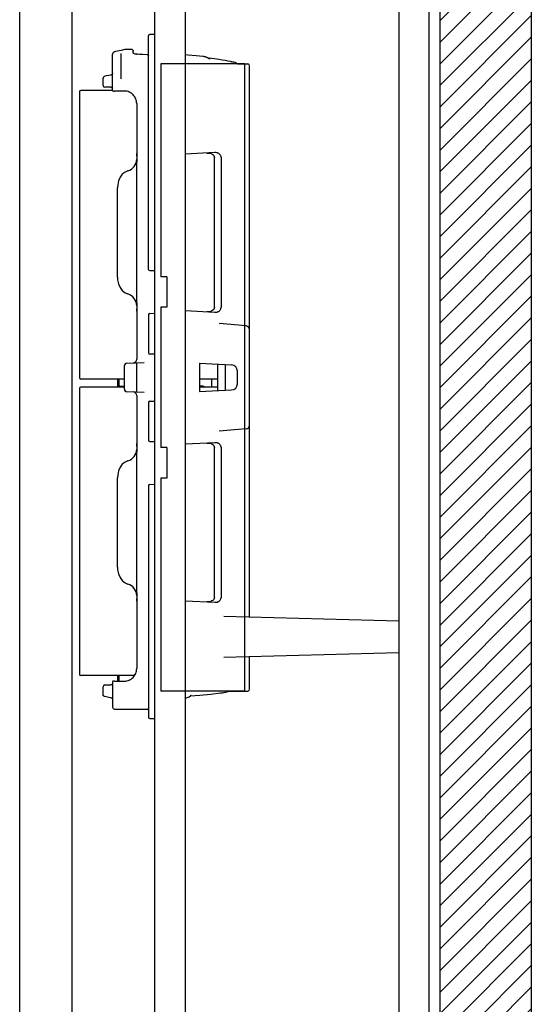
# Model space of a CAD drawing. Units: inches. Extents: x 192 to 321, y -105 to 194.
# Drawn here: x 258 to 262, y 93 to 101 of the extents above; entities that cross this region are included whole.
import ezdxf

# ---------------------------------------------------------------- set-up
doc = ezdxf.new("R2010")
doc.units = ezdxf.units.IN
doc.header["$MEASUREMENT"] = 0
doc.layers.add('BLIND', color=7, linetype='Continuous')
for name, color, linetype, lineweight in [('CENTERSUPPORT', 7, 'Continuous', 30), ('VALANCE', 7, 'Continuous', 30), ('WALL', 7, 'Continuous', 30)]:
    doc.layers.add(name, color=color, linetype=linetype, lineweight=lineweight)

# ---------------------------------------------------------------- blocks, each defined once
blk = doc.blocks.new('VALANCE')
at = {"layer": 'VALANCE', "color": 7}
for p, q in [((258.1971, 77.3566), (258.1971, 114.7166)), ((258.6271, 77.7866), (258.6271, 114.2866))]:
    blk.add_line(p, q, dxfattribs=at)
blk = doc.blocks.new('BLINDS')
at = {"layer": 'BLIND', "color": 7}
for p, q in [((261.5532, 79.1316), (261.5532, 112.9416)), ((259.5532, 106.8666), (259.5532, 85.2066)), ((261.3032, 106.8666), (261.3032, 85.2066)), ((259.3032, 85.3366), (259.3032, 106.7366)), ((259.2532, 98.7376), (259.2532, 100.6498)), ((259.3032, 100.6598), (259.2632, 100.6598)), ((258.9594, 100.5075), (258.9577, 100.5002)), ((258.9577, 100.2014), (258.9577, 100.5002)), ((258.9691, 100.5168), (258.9639, 100.5134)), ((258.9744, 100.5189), (258.969, 100.5167)), ((258.9746, 100.519), (258.9717, 100.5178)), ((258.9808, 100.5207), (258.9744, 100.5189)), ((258.9811, 100.5207), (258.9776, 100.5198)), ((258.9835, 100.5212), (258.9808, 100.5207)), ((258.9835, 100.5212), (258.9811, 100.5207)), ((259.0276, 100.5304), (258.9835, 100.5212)), ((258.9835, 100.5212), (258.9835, 100.5212)), ((259.0575, 100.5368), (259.0274, 100.5303)), ((259.0277, 100.3006), (259.0277, 100.5052)), ((259.0674, 100.539), (259.0574, 100.5368)), ((259.0707, 100.5394), (259.0674, 100.539)), ((259.0707, 100.5394), (259.1157, 100.5394)), ((259.1257, 100.5294), (259.1251, 100.5328)), ((259.1257, 100.5294), (259.1257, 100.5244)), ((259.1277, 100.5147), (259.1257, 100.5244)), ((259.1507, 100.4994), (259.1549, 100.4994)), ((259.1574, 100.4993), (259.1549, 100.4994)), ((259.1631, 100.499), (259.1574, 100.4993)), ((259.1798, 100.4981), (259.163, 100.499)), ((259.2532, 100.4951), (259.2411, 100.4954)), ((259.2492, 100.4952), (259.245, 100.4953)), ((259.2478, 100.487), (259.2472, 100.4868)), ((259.2532, 100.4951), (259.2492, 100.4952)), ((259.7427, 100.4664), (259.7525, 100.4652)), ((259.7428, 100.4675), (259.7526, 100.4662)), ((259.7518, 100.4605), (259.7502, 100.4615)), ((260.04, 100.4204), (259.3532, 100.4204)), ((259.3532, 100.4204), (259.3532, 98.6776)), ((259.9277, 100.4389), (259.9349, 100.4376)), ((259.9349, 100.4376), (259.9277, 100.4388)), ((259.9277, 100.4388), (259.9349, 100.4376)), ((259.9817, 100.4214), (260.066, 100.42)), ((260.04, 100.4204), (260.04, 95.2847)), ((260.0807, 95.8891), (260.0807, 100.405)), ((258.8807, 100.2438), (258.8807, 100.3028)), ((258.8939, 100.3186), (258.8907, 100.3176)), ((258.9078, 100.3212), (258.8939, 100.3186)), ((258.9277, 100.325), (258.9078, 100.3212)), ((258.9408, 100.3275), (258.9277, 100.325)), ((258.9415, 100.3277), (258.9408, 100.3275)), ((258.9426, 100.328), (258.9415, 100.3277)), ((258.9427, 100.328), (258.9416, 100.3277)), ((258.9429, 100.3281), (258.9426, 100.328)), ((258.9436, 100.3283), (258.9429, 100.3281)), ((258.9452, 100.3288), (258.9437, 100.3284)), ((258.9541, 100.3337), (258.9524, 100.332)), ((259.0278, 100.2974), (259.0277, 100.3006)), ((258.9427, 100.2288), (258.8957, 100.2288)), ((258.9427, 100.2288), (258.947, 100.2282)), ((258.6877, 100.1918), (258.6877, 97.8498)), ((258.9577, 100.2018), (258.6977, 100.2018)), ((259.0557, 100.1979), (258.9727, 100.1979)), ((259.1557, 100.095), (259.1557, 99.6401)), ((259.7964, 99.6933), (259.5532, 99.6806)), ((259.8469, 99.656), (259.8469, 98.4241)), ((259.1557, 98.4857), (259.1557, 99.5944)), ((259.7929, 98.4264), (259.7929, 99.6537)), ((259.0837, 99.5441), (259.0837, 99.5441)), ((258.9986, 98.6747), (258.9986, 99.4055)), ((259.2632, 98.7276), (259.3032, 98.7276)), ((259.4032, 98.6776), (259.3532, 98.6776)), ((259.4032, 98.6776), (259.4032, 98.4276)), ((259.0611, 98.5457), (259.0837, 98.5361)), ((259.0837, 98.5361), (259.0837, 98.5361)), ((259.1557, 98.4401), (259.1557, 98.0014)), ((259.2532, 98.3662), (259.2532, 98.0545)), ((259.2629, 98.3762), (259.3032, 98.3776)), ((259.4032, 98.4276), (259.3532, 98.4276)), ((259.3532, 98.4276), (259.3532, 97.2776)), ((259.5532, 98.3996), (259.7964, 98.3868)), ((260.0533, 98.2739), (259.8308, 98.2934)), ((259.3032, 98.0431), (259.2629, 98.0445)), ((259.075, 97.9696), (259.2157, 97.9745)), ((259.1557, 97.7327), (259.1557, 97.9724)), ((259.6698, 97.9689), (259.9333, 97.9551)), ((259.6698, 97.9689), (259.6698, 97.7363)), ((259.0557, 97.7555), (259.0557, 97.9496)), ((259.8178, 97.9611), (259.8178, 97.744)), ((259.8816, 97.9578), (259.8816, 97.7474)), ((259.9807, 97.8), (259.9807, 97.9051)), ((259.0557, 97.8398), (258.6977, 97.8398)), ((258.9986, 97.8398), (258.9986, 97.7728)), ((259.0105, 97.8398), (259.0105, 97.7753)), ((259.8178, 97.8398), (259.6698, 97.8398)), ((259.7681, 97.8398), (259.7681, 97.7728)), ((258.6877, 97.7628), (258.6877, 95.4208)), ((259.0557, 97.7728), (258.6977, 97.7728)), ((259.0201, 97.7808), (259.0062, 97.7728)), ((259.0201, 97.7808), (259.0557, 97.7808)), ((259.2157, 97.7306), (259.075, 97.7355)), ((259.7013, 97.7808), (259.6698, 97.7808)), ((259.8178, 97.7728), (259.6698, 97.7728)), ((259.6698, 97.7363), (259.9333, 97.7501)), ((259.7013, 97.7808), (259.7152, 97.7728)), ((259.1557, 97.7037), (259.1557, 97.2651)), ((259.2532, 97.6476), (259.2532, 97.339)), ((259.2632, 97.6576), (259.3032, 97.6576)), ((260.0533, 97.4312), (259.8307, 97.4118)), ((259.2629, 97.329), (259.3032, 97.3276)), ((259.7964, 97.3183), (259.5532, 97.3056)), ((259.4032, 97.2776), (259.3532, 97.2776)), ((259.4032, 97.2776), (259.4032, 97.0276)), ((259.7929, 96.0514), (259.7929, 97.2787)), ((259.8469, 97.281), (259.8469, 96.0491)), ((259.0836, 97.169), (259.0836, 97.169)), ((259.1557, 96.1107), (259.1557, 97.2194)), ((258.9986, 96.2996), (258.9986, 97.0305)), ((259.4032, 97.0276), (259.3532, 97.0276)), ((259.3532, 97.0276), (259.3532, 95.2847)), ((259.2532, 96.9662), (259.2532, 95.0704)), ((259.2629, 96.9762), (259.3032, 96.9776)), ((259.061, 96.1706), (259.0836, 96.1611)), ((259.0836, 96.1611), (259.0836, 96.1611)), ((259.1557, 96.0651), (259.1557, 95.4683)), ((259.5532, 96.0246), (259.7964, 96.0118)), ((261.3032, 95.8571), (259.8693, 95.8947)), ((261.3032, 95.598), (259.8693, 95.5605)), ((260.0807, 95.3), (260.0807, 95.566)), ((259.1377, 95.4108), (258.6977, 95.4108)), ((258.9986, 95.4108), (258.9986, 95.3657)), ((259.0105, 95.4108), (259.0105, 95.3657)), ((258.8807, 95.2553), (258.8807, 95.3204)), ((258.8957, 95.3354), (258.9427, 95.3354)), ((258.9469, 95.336), (258.9427, 95.3354)), ((258.9577, 95.3623), (258.9577, 95.1519)), ((258.9727, 95.3657), (259.0557, 95.3657)), ((258.8957, 95.2412), (258.8923, 95.2414)), ((258.8923, 95.2414), (258.9053, 95.2391)), ((258.9053, 95.2391), (258.9264, 95.2352)), ((258.9264, 95.2352), (258.9399, 95.2327)), ((258.9467, 95.2299), (258.9475, 95.2294)), ((258.9475, 95.2294), (258.9485, 95.2287)), ((258.9485, 95.2287), (258.9543, 95.2236)), ((258.9543, 95.2236), (258.9543, 95.2236)), ((258.9543, 95.2236), (258.9564, 95.2206)), ((260.04, 95.2847), (259.3532, 95.2847)), ((259.5844, 95.2381), (259.5993, 95.2493)), ((259.5993, 95.2493), (259.5993, 95.2493)), ((259.602, 95.2511), (259.6021, 95.2512)), ((259.7642, 95.2595), (259.843, 95.2689)), ((259.843, 95.2689), (259.8431, 95.2689)), ((259.8572, 95.2709), (259.877, 95.2746)), ((259.9047, 95.2809), (259.9047, 95.2809)), ((259.9102, 95.2823), (259.9131, 95.2828)), ((259.9161, 95.2834), (259.9175, 95.2836)), ((259.9175, 95.2836), (259.9187, 95.2837)), ((259.9187, 95.2837), (260.0658, 95.285)), ((258.9727, 95.1369), (259.2432, 95.1369)), ((259.2632, 95.0604), (259.3032, 95.0604))]:
    blk.add_line(p, q, dxfattribs=at)
for points in [[(258.969, 100.5167), (258.9638, 100.5133), (258.9594, 100.5075)], [(258.9639, 100.5134), (258.9594, 100.5076), (258.9594, 100.5075)], [(259.1251, 100.5328), (259.1226, 100.5366), (259.1187, 100.539), (259.1157, 100.5394)], [(259.1507, 100.4994), (259.1428, 100.5007), (259.1337, 100.5061), (259.1277, 100.5147)], [(259.2411, 100.4954), (259.2064, 100.4968), (259.1798, 100.4981)], [(259.2532, 100.4957), (259.2522, 100.4914), (259.2497, 100.4882), (259.2478, 100.487)], [(259.6988, 100.4813), (259.642, 100.4867), (259.5747, 100.4917), (259.5532, 100.493)], [(259.712, 100.4791), (259.7043, 100.4806), (259.6988, 100.4813)], [(259.7439, 100.4657), (259.7408, 100.4675), (259.7372, 100.4695), (259.7332, 100.4716), (259.7287, 100.4736), (259.7238, 100.4756), (259.7185, 100.4773), (259.7129, 100.4789), (259.7069, 100.4802), (259.7005, 100.4811), (259.6988, 100.4813)], [(259.7423, 100.4667), (259.7422, 100.4667), (259.7374, 100.4695), (259.732, 100.4721), (259.726, 100.4747), (259.7193, 100.4771), (259.712, 100.4791)], [(259.7502, 100.4615), (259.7491, 100.4622), (259.7467, 100.4639), (259.7439, 100.4657)], [(259.7519, 100.4604), (259.7526, 100.4602), (259.7518, 100.4605)], [(258.8907, 100.3176), (258.8854, 100.314), (258.882, 100.309), (258.8807, 100.3035), (258.8807, 100.3028)], [(258.9521, 100.3318), (258.9493, 100.3301), (258.9452, 100.3288)], [(258.9536, 100.3332), (258.9535, 100.333), (258.9524, 100.332)], [(258.9577, 100.3432), (258.9568, 100.3383), (258.9541, 100.3337)], [(259.7316, 99.6899), (259.7413, 99.69), (259.7575, 99.6882), (259.7702, 99.6842), (259.7805, 99.6781)], [(259.7805, 99.6781), (259.7877, 99.6705), (259.7917, 99.6621), (259.7929, 99.6537)], [(259.0837, 99.5441), (259.0615, 99.5347), (259.0381, 99.5166), (259.0196, 99.492), (259.0069, 99.4624), (259, 99.4294), (258.9986, 99.4055)], [(258.9986, 98.6747), (258.9999, 98.6515), (259.0067, 98.6184), (259.0194, 98.5886), (259.0377, 98.5639), (259.0611, 98.5457)], [(259.7808, 98.4022), (259.7728, 98.3971), (259.7631, 98.3933), (259.7513, 98.3909), (259.7377, 98.3901), (259.7316, 98.3902)], [(259.7929, 98.4264), (259.7914, 98.4172), (259.7871, 98.4088), (259.7808, 98.4022)], [(259.7316, 97.3149), (259.7413, 97.315), (259.7575, 97.3132), (259.7702, 97.3092), (259.7805, 97.3031)], [(259.7805, 97.3031), (259.7877, 97.2955), (259.7917, 97.2871), (259.7929, 97.2787)], [(259.0836, 97.169), (259.0614, 97.1597), (259.038, 97.1417), (259.0196, 97.1171), (259.0069, 97.0874), (259, 97.0545), (258.9986, 97.0305)], [(258.9986, 96.2996), (258.9999, 96.2765), (259.0067, 96.2434), (259.0193, 96.2136), (259.0377, 96.1888), (259.061, 96.1706)], [(259.7808, 96.0272), (259.7728, 96.0221), (259.7631, 96.0183), (259.7513, 96.0159), (259.7377, 96.0151), (259.7316, 96.0152)], [(259.7929, 96.0514), (259.7914, 96.0422), (259.7871, 96.0338), (259.7808, 96.0272)], [(258.9399, 95.2327), (258.9418, 95.2322), (258.9467, 95.2299)], [(259.5532, 95.2259), (259.5567, 95.2264), (259.5844, 95.2381)], [(259.5926, 95.2442), (259.6722, 95.2503), (259.7646, 95.2596)], [(259.5993, 95.2493), (259.6, 95.2499), (259.602, 95.2511)], [(259.8431, 95.2689), (259.8578, 95.271), (259.8849, 95.276), (259.9047, 95.2809)], [(259.9047, 95.2809), (259.9106, 95.2823), (259.9161, 95.2834)]]:
    blk.add_lwpolyline(points, dxfattribs=at)
for centre, radius, start, end in [((259.2632, 100.6498), 0.01, 90, 180), ((259.3267, 97.1606), 3.3329, 81.28848, 82.65805), ((259.3263, 97.1585), 3.3351, 79.61139, 81.28835), ((260.0657, 100.405), 0.015, 0, 89), ((258.8957, 100.2438), 0.015, 180, 270), ((258.9093, 100.101), 0.1327, 72.77122, 73.49487), ((258.6977, 100.1918), 0.01, 90, 180), ((259.0557, 99.6401), 0.1, 286.23652, 0), ((259.2632, 98.7376), 0.01, 180, 270), ((259.0557, 98.4401), 0.1, 0, 73.76345), ((259.2632, 98.3662), 0.01, 92, 180), ((260.0507, 98.244), 0.03, 0, 85), ((259.2632, 98.0545), 0.01, 180, 268), ((259.0757, 97.9496), 0.02, 92, 180), ((259.1257, 98.0014), 0.03, 272, 0), ((259.9307, 97.9051), 0.05, 0, 87), ((258.6977, 97.8498), 0.01, 180, 270), ((258.6977, 97.7628), 0.01, 90, 180), ((259.0757, 97.7555), 0.02, 180, 268), ((259.1257, 97.7037), 0.03, 0, 88), ((259.9307, 97.8), 0.05, 273, 0), ((259.2632, 97.6476), 0.01, 90, 180), ((260.0507, 97.4611), 0.03, 275, 0), ((259.2632, 97.339), 0.01, 180, 268), ((259.0557, 97.2651), 0.1, 286.19816, 0), ((259.2632, 96.9662), 0.01, 92, 180), ((259.0557, 96.0651), 0.1, 0, 73.80184), ((258.6977, 95.4208), 0.01, 180, 270), ((258.8957, 95.3204), 0.015, 90, 180), ((258.8947, 95.2554), 0.0141, 237.52378, 249.62943), ((258.8949, 95.2557), 0.0145, 249.68887, 260.0269), ((259.5487, 95.2339), 0.01, 297.21287, 306.7173), ((260.0657, 95.3), 0.015, 270.5, 0), ((258.9727, 95.1519), 0.015, 180, 270), ((259.2432, 95.1269), 0.01, 0, 90), ((259.2632, 95.0704), 0.01, 180, 270)]:
    blk.add_arc(centre, radius, start, end, dxfattribs=at)
for points, knots in [([(259.9817, 100.4214), (259.978, 100.4234), (259.9631, 100.4306), (259.9471, 100.4353), (259.9349, 100.4376)], [0, 0, 0, 0, 0.251148, 1, 1, 1, 1]), ([(258.9486, 100.2277), (258.9497, 100.2273), (258.9514, 100.2268), (258.9535, 100.226), (258.9549, 100.2254), (258.956, 100.2247), (258.9571, 100.224), (258.9577, 100.2232), (258.9577, 100.2227)], [0, 0, 0, 0, 0.33817, 0.491179, 0.630054, 0.751852, 0.854336, 1, 1, 1, 1]), ([(258.9577, 100.2014), (258.9577, 100.2011), (258.9579, 100.2007), (258.9583, 100.2003), (258.9591, 100.1999), (258.9603, 100.1994), (258.9621, 100.1988), (258.9644, 100.1984), (258.967, 100.1981), (258.9698, 100.1979), (258.9717, 100.1979), (258.9727, 100.1979)], [0, 0, 0, 0, 0.045376, 0.075415, 0.111849, 0.205326, 0.325749, 0.470534, 0.635251, 0.814372, 1, 1, 1, 1]), ([(259.1557, 100.095), (259.1557, 100.1017), (259.1544, 100.1149), (259.1489, 100.1341), (259.1398, 100.152), (259.1274, 100.1677), (259.1122, 100.1807), (259.0947, 100.1905), (259.0756, 100.1965), (259.0623, 100.1979), (259.0557, 100.1979)], [0, 0, 0, 0, 0.124956, 0.250023, 0.375009, 0.50001, 0.625015, 0.749999, 0.875049, 1, 1, 1, 1]), ([(259.1593, 99.6268), (259.1597, 99.6317), (259.1599, 99.6391), (259.1596, 99.6489), (259.1591, 99.6563), (259.1583, 99.6637), (259.1573, 99.671), (259.1564, 99.6771), (259.1558, 99.682), (259.1557, 99.6845), (259.1557, 99.6857)], [0, 0, 0, 0, 0.249959, 0.374965, 0.499972, 0.624979, 0.749989, 0.874998, 0.937501, 1, 1, 1, 1]), ([(259.8469, 99.656), (259.8469, 99.6577), (259.8466, 99.6612), (259.8451, 99.6678), (259.8416, 99.6751), (259.8355, 99.682), (259.8284, 99.687), (259.8208, 99.6904), (259.8101, 99.6932), (259.8019, 99.6936), (259.7964, 99.6933)], [0, 0, 0, 0, 0.074164, 0.147303, 0.285335, 0.413228, 0.534198, 0.651477, 0.767391, 1, 1, 1, 1]), ([(259.1557, 99.5944), (259.1557, 99.5958), (259.1559, 99.5985), (259.1565, 99.6039), (259.1575, 99.6106), (259.1585, 99.6187), (259.1591, 99.6241), (259.1593, 99.6268)], [0, 0, 0, 0, 0.124987, 0.249986, 0.499994, 0.75, 1, 1, 1, 1]), ([(259.159, 98.4568), (259.1588, 98.4592), (259.1582, 98.464), (259.1572, 98.4712), (259.1564, 98.4773), (259.1558, 98.4821), (259.1557, 98.4845), (259.1557, 98.4857)], [0, 0, 0, 0, 0.25, 0.500005, 0.750009, 0.875008, 1, 1, 1, 1]), ([(259.1557, 98.3944), (259.1557, 98.3957), (259.1559, 98.3983), (259.1564, 98.4035), (259.1574, 98.41), (259.1584, 98.4177), (259.1592, 98.4255), (259.1597, 98.4333), (259.1599, 98.4438), (259.1595, 98.4516), (259.159, 98.4568)], [0, 0, 0, 0, 0.062498, 0.125002, 0.250014, 0.375025, 0.500033, 0.625041, 0.750048, 1, 1, 1, 1]), ([(259.7964, 98.3868), (259.8019, 98.3866), (259.8101, 98.387), (259.8208, 98.3898), (259.8284, 98.3932), (259.8355, 98.3982), (259.8416, 98.4051), (259.8451, 98.4124), (259.8466, 98.4189), (259.8469, 98.4224), (259.8469, 98.4241)], [0, 0, 0, 0, 0.232609, 0.348523, 0.465804, 0.586778, 0.714672, 0.852703, 0.925837, 1, 1, 1, 1]), ([(259.8469, 97.281), (259.8469, 97.2827), (259.8466, 97.2862), (259.8451, 97.2928), (259.8416, 97.3001), (259.8355, 97.307), (259.8284, 97.312), (259.8208, 97.3154), (259.8101, 97.3182), (259.8019, 97.3186), (259.7964, 97.3183)], [0, 0, 0, 0, 0.074164, 0.147303, 0.285335, 0.413228, 0.534198, 0.651477, 0.767391, 1, 1, 1, 1]), ([(259.1592, 97.2512), (259.1596, 97.2562), (259.1599, 97.2637), (259.1596, 97.2736), (259.1591, 97.2811), (259.1583, 97.2885), (259.1573, 97.2959), (259.1564, 97.302), (259.1558, 97.307), (259.1557, 97.3095), (259.1557, 97.3107)], [0, 0, 0, 0, 0.249958, 0.374965, 0.499971, 0.624978, 0.749988, 0.874998, 0.937501, 1, 1, 1, 1]), ([(259.1557, 97.2194), (259.1557, 97.2207), (259.1559, 97.2234), (259.1565, 97.2287), (259.1574, 97.2353), (259.1585, 97.2433), (259.159, 97.2486), (259.1592, 97.2512)], [0, 0, 0, 0, 0.124987, 0.249987, 0.499994, 0.75, 1, 1, 1, 1]), ([(259.1594, 96.0769), (259.1592, 96.0798), (259.1587, 96.0854), (259.1576, 96.0938), (259.1565, 96.1009), (259.1559, 96.1065), (259.1557, 96.1093), (259.1557, 96.1107)], [0, 0, 0, 0, 0.249999, 0.500004, 0.750015, 0.875015, 1, 1, 1, 1]), ([(259.1557, 96.0197), (259.1557, 96.0209), (259.1559, 96.0233), (259.1564, 96.028), (259.1572, 96.034), (259.1582, 96.0411), (259.159, 96.0482), (259.1596, 96.0554), (259.1599, 96.065), (259.1597, 96.0722), (259.1594, 96.0769)], [0, 0, 0, 0, 0.062501, 0.125004, 0.250013, 0.375023, 0.500031, 0.625037, 0.750044, 1, 1, 1, 1]), ([(259.7964, 96.0118), (259.8019, 96.0116), (259.8101, 96.012), (259.8208, 96.0148), (259.8284, 96.0182), (259.8355, 96.0232), (259.8416, 96.0301), (259.8451, 96.0374), (259.8466, 96.0439), (259.8469, 96.0474), (259.8469, 96.0491)], [0, 0, 0, 0, 0.232609, 0.348523, 0.465804, 0.586778, 0.714672, 0.852703, 0.925837, 1, 1, 1, 1]), ([(259.0557, 95.3657), (259.0623, 95.3657), (259.0756, 95.367), (259.0947, 95.373), (259.1121, 95.3827), (259.1273, 95.3957), (259.1397, 95.4114), (259.1489, 95.4292), (259.1544, 95.4484), (259.1557, 95.4616), (259.1557, 95.4683)], [0, 0, 0, 0, 0.124951, 0.250002, 0.374987, 0.499992, 0.624993, 0.749978, 0.875044, 1, 1, 1, 1]), ([(258.9577, 95.3415), (258.9577, 95.3409), (258.9569, 95.34), (258.9556, 95.3392), (258.9543, 95.3386), (258.9527, 95.3379), (258.9502, 95.337), (258.9483, 95.3364), (258.9469, 95.336)], [0, 0, 0, 0, 0.142097, 0.245596, 0.369105, 0.509492, 0.663409, 1, 1, 1, 1]), ([(258.9727, 95.3657), (258.9717, 95.3657), (258.9698, 95.3656), (258.967, 95.3654), (258.9644, 95.3651), (258.9622, 95.3647), (258.9603, 95.3642), (258.9591, 95.3637), (258.9584, 95.3633), (258.9579, 95.3629), (258.9577, 95.3626), (258.9577, 95.3623)], [0, 0, 0, 0, 0.186205, 0.365899, 0.531149, 0.676354, 0.796981, 0.89031, 0.926471, 0.956067, 1, 1, 1, 1]), ([(258.8871, 95.2434), (258.8862, 95.244), (258.8844, 95.2455), (258.8823, 95.2484), (258.881, 95.2517), (258.8807, 95.2541), (258.8807, 95.2553)], [0, 0, 0, 0, 0.244294, 0.491856, 0.74408, 1, 1, 1, 1])]:
    blk.add_open_spline(points, degree=3, knots=knots, dxfattribs=at)
blk = doc.blocks.new('WALL')
at = {"layer": 'WALL', "transparency": 33554559}
h = blk.add_hatch(dxfattribs=at)
h.set_pattern_fill('ANSI31', color=254)
h.paths.add_polyline_path([(261.6392, 76.8561), (262.3892, 76.8561), (262.3892, 115.9671), (261.6392, 115.9671)])
at = {"layer": 'WALL', "color": 7}
for p, q in [((261.6392, 115.9671), (261.6392, 76.8561)), ((262.3892, 115.9671), (262.3892, 76.8561))]:
    blk.add_line(p, q, dxfattribs=at)

msp = doc.modelspace()

# ---------------------------------------------------------------- block references
at = {"layer": 'BLIND'}
for name in ['WALL', 'BLINDS']:
    msp.add_blockref(name, (0, 0), dxfattribs=at)
at = {"layer": 'CENTERSUPPORT'}
msp.add_blockref('VALANCE', (0, 0), dxfattribs=at)

doc.saveas('drawing.dxf')
